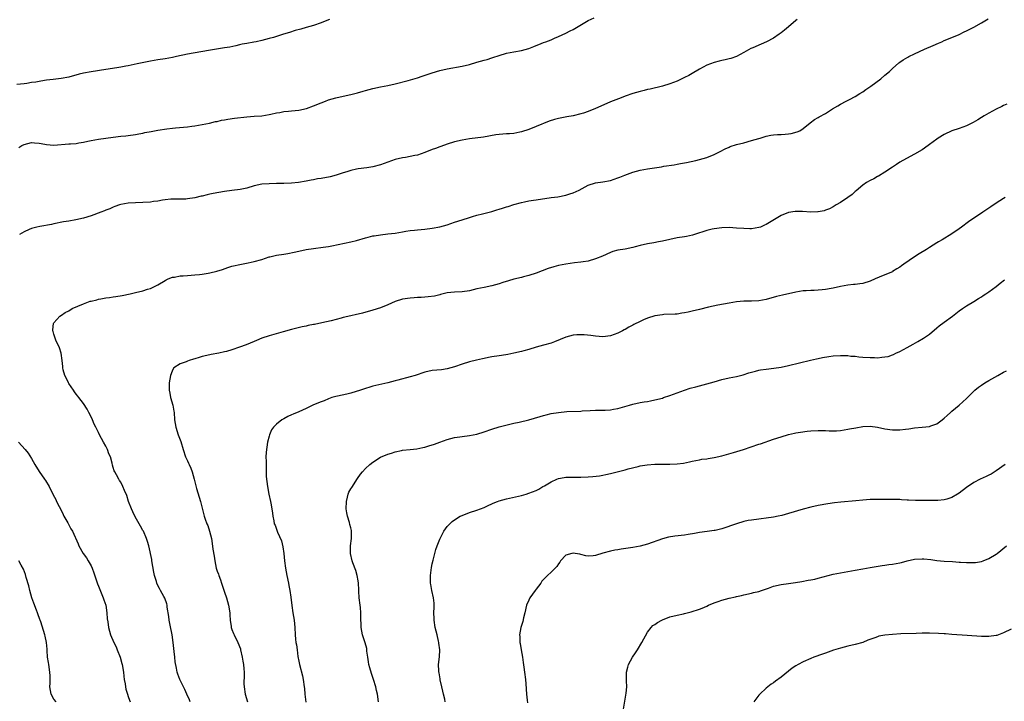
# Model space of a CAD drawing. Units: inches. Extents: x 2562000 to 2565000, y 1554000 to 1557000.
# Drawn here: x 2564568 to 2564833, y 1554941 to 1555125 of the extents above; entities that cross this region are included whole.
import ezdxf

# ---------------------------------------------------------------- set-up
doc = ezdxf.new("R2010")
doc.units = ezdxf.units.IN
doc.header["$MEASUREMENT"] = 0
doc.layers.add('LD25621554_10ft', color=93, linetype='Continuous')

msp = doc.modelspace()

# ---------------------------------------------------------------- linework, layer by layer
at = {"layer": 'LD25621554_10ft'}
for points, elevation in [([(2564651.3, 1555125), (2564651, 1555124.86), (2564649, 1555124.05), (2564647, 1555123.37), (2564645, 1555122.79), (2564643.58, 1555122.42), (2564642.02, 1555121.98), (2564640.49, 1555121.51), (2564638.92, 1555121), (2564636.16, 1555120.16), (2564635, 1555119.83), (2564633, 1555119.31), (2564631.54, 1555119), (2564630.86, 1555118.86), (2564629, 1555118.51), (2564627.71, 1555118.29), (2564627, 1555118.11), (2564626.07, 1555117.93), (2564624.44, 1555117.56), (2564623, 1555117.31), (2564618.64, 1555116.64), (2564613, 1555115.6), (2564610.06, 1555115), (2564609, 1555114.76), (2564607, 1555114.4), (2564605, 1555114.09), (2564603, 1555113.71), (2564599.45, 1555113), (2564597, 1555112.48), (2564596.39, 1555112.39), (2564595, 1555112.12), (2564593.96, 1555111.96), (2564591, 1555111.46), (2564587, 1555110.85), (2564585, 1555110.48), (2564583.8, 1555110.2), (2564581, 1555109.46), (2564578.96, 1555109.04), (2564576.78, 1555108.78), (2564575, 1555108.59), (2564574.5, 1555108.5), (2564573, 1555108.31), (2564572.13, 1555108.13), (2564571, 1555107.96), (2564569.74, 1555107.74), (2564569, 1555107.63), (2564567, 1555107.42)], 7660), ([(2564567.51, 1555090.49), (2564568.39, 1555091), (2564569, 1555091.29), (2564571, 1555091.79), (2564571.76, 1555091.76), (2564573, 1555091.65), (2564573.56, 1555091.56), (2564575, 1555091.25), (2564577, 1555091.11), (2564581, 1555091.41), (2564581.46, 1555091.46), (2564583, 1555091.55), (2564583.69, 1555091.69), (2564585, 1555091.87), (2564586.14, 1555092.14), (2564587, 1555092.32), (2564589, 1555092.69), (2564593, 1555093.25), (2564595, 1555093.5), (2564596.38, 1555093.62), (2564597, 1555093.69), (2564599, 1555093.96), (2564599.85, 1555094.15), (2564601, 1555094.36), (2564601.51, 1555094.49), (2564603.19, 1555094.81), (2564605, 1555095.12), (2564607.48, 1555095.48), (2564609, 1555095.67), (2564609.76, 1555095.76), (2564611.97, 1555095.97), (2564613, 1555096.04), (2564614.22, 1555096.22), (2564615, 1555096.31), (2564618.93, 1555097.07), (2564620.56, 1555097.44), (2564621, 1555097.52), (2564622.2, 1555097.8), (2564623, 1555097.93), (2564623.89, 1555098.11), (2564625.66, 1555098.34), (2564629, 1555098.7), (2564631, 1555098.89), (2564633, 1555099.05), (2564635, 1555099.36), (2564635.45, 1555099.45), (2564637, 1555099.82), (2564637.91, 1555099.91), (2564639, 1555100.14), (2564640.22, 1555100.22), (2564641, 1555100.33), (2564643, 1555100.57), (2564645.05, 1555101), (2564647, 1555101.71), (2564649, 1555102.55), (2564650.2, 1555103), (2564651, 1555103.28), (2564653, 1555103.85), (2564655, 1555104.34), (2564657, 1555104.75), (2564658.83, 1555105.17), (2564660.38, 1555105.62), (2564661, 1555105.83), (2564663, 1555106.41), (2564665, 1555106.84), (2564667, 1555107.22), (2564669, 1555107.66), (2564672.53, 1555108.53), (2564675, 1555109.26), (2564676.27, 1555109.73), (2564678.44, 1555110.44), (2564679, 1555110.64), (2564681, 1555111.22), (2564683, 1555111.67), (2564687, 1555112.38), (2564689, 1555112.88), (2564691, 1555113.49), (2564693, 1555114.06), (2564693.76, 1555114.24), (2564695, 1555114.63), (2564695.3, 1555114.7), (2564697, 1555115.28), (2564699, 1555115.89), (2564701, 1555116.31), (2564703, 1555116.65), (2564705, 1555117.18), (2564706.32, 1555117.68), (2564707, 1555117.98), (2564707.74, 1555118.26), (2564709, 1555118.81), (2564709.59, 1555119), (2564711, 1555119.54), (2564711.95, 1555119.95), (2564713, 1555120.36), (2564715, 1555121.31), (2564716.11, 1555121.89), (2564717, 1555122.32), (2564721, 1555124.71), (2564722.58, 1555125.42)], 7670), ([(2564777.35, 1555125), (2564777, 1555124.71), (2564775.03, 1555123), (2564773.89, 1555122.11), (2564773, 1555121.37), (2564772.51, 1555121), (2564771, 1555119.99), (2564769.07, 1555118.93), (2564767.64, 1555118.36), (2564765.39, 1555117.39), (2564764.83, 1555117.17), (2564763, 1555116.1), (2564761, 1555115.02), (2564759.5, 1555114.5), (2564759, 1555114.36), (2564757.91, 1555114.09), (2564757, 1555113.92), (2564756.27, 1555113.73), (2564755, 1555113.43), (2564753, 1555112.67), (2564751, 1555111.58), (2564749, 1555110.38), (2564748.12, 1555109.88), (2564747, 1555109.3), (2564745, 1555108.37), (2564743, 1555107.62), (2564741, 1555107), (2564737.76, 1555106.24), (2564737, 1555106.1), (2564736.13, 1555105.87), (2564735, 1555105.61), (2564733, 1555105.01), (2564731, 1555104.31), (2564729.9, 1555103.9), (2564727, 1555102.76), (2564724.38, 1555101.62), (2564723, 1555100.96), (2564721, 1555100.14), (2564719.72, 1555099.72), (2564719, 1555099.51), (2564717, 1555099.05), (2564715.24, 1555098.76), (2564713, 1555098.31), (2564711.96, 1555098.04), (2564710.45, 1555097.55), (2564707, 1555096.1), (2564705, 1555095.31), (2564703, 1555094.65), (2564702.59, 1555094.59), (2564701, 1555094.28), (2564699.83, 1555094.17), (2564699, 1555094.14), (2564697, 1555093.98), (2564696.15, 1555093.85), (2564692.75, 1555093.25), (2564689, 1555092.78), (2564687, 1555092.43), (2564685, 1555091.96), (2564683, 1555091.38), (2564681.25, 1555090.75), (2564681, 1555090.68), (2564679.82, 1555090.18), (2564679, 1555089.9), (2564677, 1555089.08), (2564675, 1555088.44), (2564674.28, 1555088.28), (2564671.81, 1555087.81), (2564671, 1555087.7), (2564669, 1555087.22), (2564667, 1555086.51), (2564665, 1555085.76), (2564663, 1555085.24), (2564661.35, 1555085), (2564659, 1555084.68), (2564658.58, 1555084.58), (2564657, 1555084.26), (2564655.91, 1555083.91), (2564655, 1555083.64), (2564653.04, 1555082.96), (2564651.43, 1555082.57), (2564649, 1555082.1), (2564648.03, 1555081.97), (2564647, 1555081.76), (2564646.34, 1555081.66), (2564645, 1555081.39), (2564642.94, 1555081.06), (2564641, 1555080.89), (2564639, 1555080.78), (2564637, 1555080.73), (2564635, 1555080.71), (2564633, 1555080.55), (2564631, 1555080.1), (2564629, 1555079.54), (2564627.17, 1555079.17), (2564625, 1555078.89), (2564623, 1555078.62), (2564619.93, 1555078.07), (2564619, 1555077.86), (2564618.28, 1555077.72), (2564617, 1555077.37), (2564616.69, 1555077.31), (2564615, 1555076.87), (2564613, 1555076.58), (2564612.54, 1555076.54), (2564611, 1555076.52), (2564610.52, 1555076.52), (2564609, 1555076.56), (2564608.53, 1555076.53), (2564607, 1555076.39), (2564606.29, 1555076.29), (2564605, 1555076.03), (2564603.88, 1555075.88), (2564603, 1555075.74), (2564601, 1555075.59), (2564599, 1555075.55), (2564597, 1555075.45), (2564595, 1555075.11), (2564594.67, 1555075), (2564593.46, 1555074.54), (2564593, 1555074.38), (2564592.06, 1555073.94), (2564591, 1555073.54), (2564590.63, 1555073.37), (2564589.68, 1555073), (2564587, 1555072.02), (2564585, 1555071.39), (2564582.93, 1555070.93), (2564581, 1555070.62), (2564579.58, 1555070.42), (2564577, 1555069.86), (2564576.33, 1555069.67), (2564573.18, 1555069.18), (2564572.36, 1555069), (2564571, 1555068.66), (2564570.32, 1555068.32), (2564569, 1555067.75), (2564567.74, 1555067)], 7680), ([(2564613.77, 1554941), (2564613.52, 1554941.52), (2564612.87, 1554943), (2564612.27, 1554944.27), (2564611.9, 1554945), (2564610.92, 1554947), (2564610.43, 1554948.43), (2564610.25, 1554949), (2564610.02, 1554950.02), (2564609.72, 1554951.72), (2564609.58, 1554953), (2564609.44, 1554954.56), (2564609.34, 1554955.34), (2564609.18, 1554957), (2564608.89, 1554959), (2564608.33, 1554961.67), (2564608.07, 1554963), (2564607.97, 1554963.97), (2564607.53, 1554966.47), (2564607.5, 1554967), (2564607.42, 1554967.42), (2564606.89, 1554968.89), (2564606.61, 1554969.39), (2564605.75, 1554971), (2564605.5, 1554971.5), (2564605, 1554972.37), (2564604.72, 1554973), (2564604.62, 1554973.38), (2564604.15, 1554975), (2564603.95, 1554975.95), (2564603.42, 1554979), (2564603.37, 1554979.37), (2564602.56, 1554983), (2564602.22, 1554984.22), (2564601.96, 1554985), (2564601.11, 1554987), (2564601, 1554987.21), (2564600.32, 1554988.32), (2564599.97, 1554989), (2564598.88, 1554990.88), (2564598.23, 1554992.23), (2564597.88, 1554993), (2564597.13, 1554995), (2564596.63, 1554996.63), (2564596.01, 1554997.99), (2564595.6, 1554999), (2564595, 1555000.16), (2564594.68, 1555000.68), (2564594.46, 1555001), (2564593.85, 1555002.15), (2564593.38, 1555003), (2564593.26, 1555003.26), (2564593, 1555004.2), (2564592.8, 1555004.8), (2564592.69, 1555005.31), (2564592.21, 1555007), (2564591.82, 1555007.82), (2564591.44, 1555009), (2564591, 1555009.88), (2564590.4, 1555011), (2564589.28, 1555013), (2564589, 1555013.59), (2564588.26, 1555015), (2564587.85, 1555015.85), (2564587.37, 1555017), (2564587, 1555017.82), (2564586.42, 1555019), (2564585.92, 1555019.92), (2564585, 1555021.4), (2564583.73, 1555023), (2564583.43, 1555023.43), (2564583, 1555023.98), (2564582.59, 1555024.59), (2564582.29, 1555025), (2564581, 1555026.85), (2564580.92, 1555027), (2564580.32, 1555028.32), (2564579.94, 1555029), (2564579.53, 1555030.47), (2564579.41, 1555031), (2564579.4, 1555031.4), (2564579.25, 1555033), (2564578.96, 1555035), (2564578.47, 1555036.47), (2564577.53, 1555038.47), (2564577.31, 1555039), (2564577.28, 1555039.28), (2564577, 1555040.09), (2564576.8, 1555040.8), (2564576.73, 1555041), (2564576.72, 1555041.28), (2564576.92, 1555043), (2564577, 1555043.15), (2564578.57, 1555045), (2564579, 1555045.25), (2564580.06, 1555045.94), (2564581, 1555046.44), (2564581.89, 1555047), (2564585, 1555048.32), (2564586.79, 1555049), (2564587, 1555049.06), (2564588.58, 1555049.42), (2564589, 1555049.54), (2564589.68, 1555049.68), (2564591, 1555049.91), (2564591.96, 1555050.04), (2564593, 1555050.21), (2564593.7, 1555050.3), (2564595.42, 1555050.58), (2564597.53, 1555051), (2564599, 1555051.33), (2564601, 1555051.82), (2564602.23, 1555052.23), (2564603, 1555052.47), (2564605, 1555053.47), (2564607, 1555054.62), (2564607.25, 1555054.75), (2564607.82, 1555055), (2564609, 1555055.45), (2564609.53, 1555055.53), (2564611, 1555055.84), (2564611.87, 1555055.87), (2564613, 1555055.98), (2564614.02, 1555056.02), (2564615, 1555056.08), (2564616.2, 1555056.2), (2564617, 1555056.27), (2564618.56, 1555056.56), (2564619, 1555056.62), (2564620.91, 1555057.09), (2564622.43, 1555057.57), (2564623.9, 1555058.1), (2564625, 1555058.42), (2564625.43, 1555058.57), (2564627.07, 1555058.93), (2564629.32, 1555059.33), (2564631, 1555059.68), (2564633, 1555060.29), (2564635, 1555060.95), (2564635.2, 1555061), (2564637, 1555061.39), (2564639, 1555061.71), (2564640.09, 1555061.91), (2564641.75, 1555062.25), (2564643, 1555062.55), (2564645, 1555062.97), (2564647, 1555063.26), (2564649.54, 1555063.54), (2564651, 1555063.77), (2564651.94, 1555063.94), (2564656.99, 1555065.01), (2564658.59, 1555065.41), (2564661, 1555066.1), (2564661.71, 1555066.29), (2564663, 1555066.62), (2564663.32, 1555066.68), (2564665.06, 1555066.94), (2564667, 1555067.14), (2564669, 1555067.4), (2564671, 1555067.76), (2564671.88, 1555067.88), (2564673, 1555068.07), (2564674.16, 1555068.16), (2564675, 1555068.26), (2564677, 1555068.43), (2564679, 1555068.69), (2564681, 1555069.09), (2564683, 1555069.65), (2564685, 1555070.3), (2564687.01, 1555070.99), (2564689, 1555071.62), (2564689.84, 1555071.84), (2564691, 1555072.18), (2564692.55, 1555072.55), (2564695, 1555073.2), (2564696.37, 1555073.63), (2564697, 1555073.84), (2564697.92, 1555074.08), (2564699, 1555074.5), (2564699.41, 1555074.59), (2564701, 1555075.12), (2564703, 1555075.66), (2564703.8, 1555075.8), (2564705, 1555076.06), (2564706.23, 1555076.23), (2564707, 1555076.36), (2564711, 1555076.96), (2564712.8, 1555077.2), (2564715, 1555077.61), (2564716.06, 1555077.94), (2564717, 1555078.26), (2564718.54, 1555079), (2564721, 1555080.32), (2564723, 1555080.98), (2564725, 1555081.24), (2564727, 1555081.6), (2564728.05, 1555081.95), (2564729, 1555082.24), (2564729.53, 1555082.47), (2564730.87, 1555083), (2564733, 1555083.78), (2564734.05, 1555084.05), (2564735, 1555084.34), (2564737, 1555084.72), (2564740.73, 1555085.27), (2564741.39, 1555085.39), (2564744.17, 1555085.83), (2564745, 1555085.99), (2564745.88, 1555086.12), (2564747, 1555086.35), (2564747.55, 1555086.45), (2564750, 1555087), (2564751, 1555087.23), (2564753, 1555087.77), (2564755, 1555088.57), (2564756.58, 1555089.42), (2564757.91, 1555090.09), (2564759, 1555090.59), (2564759.3, 1555090.7), (2564761, 1555091.25), (2564763, 1555091.76), (2564765, 1555092.31), (2564767, 1555092.92), (2564767.35, 1555093), (2564769, 1555093.54), (2564770.23, 1555093.77), (2564771, 1555093.85), (2564772.06, 1555093.94), (2564773, 1555093.97), (2564774.09, 1555094.09), (2564775, 1555094.15), (2564775.76, 1555094.24), (2564777.34, 1555094.66), (2564778.02, 1555095), (2564779, 1555095.59), (2564780.87, 1555097.13), (2564782, 1555098), (2564783, 1555098.57), (2564783.26, 1555098.74), (2564785, 1555099.68), (2564786.9, 1555100.9), (2564788.29, 1555101.71), (2564789, 1555102.19), (2564790.52, 1555103), (2564791.43, 1555103.43), (2564793, 1555104.21), (2564794.2, 1555105), (2564795, 1555105.46), (2564795.88, 1555106.12), (2564797.2, 1555107), (2564799.92, 1555109), (2564801, 1555109.95), (2564802.23, 1555111), (2564803, 1555111.75), (2564804.73, 1555113.27), (2564805, 1555113.47), (2564805.88, 1555114.12), (2564807.16, 1555114.84), (2564807.46, 1555115), (2564809, 1555115.71), (2564811.66, 1555117), (2564814.02, 1555118.02), (2564815.41, 1555118.59), (2564816.33, 1555119), (2564817, 1555119.32), (2564819, 1555120.17), (2564821, 1555120.98), (2564822.38, 1555121.62), (2564823, 1555121.89), (2564823.71, 1555122.29), (2564825, 1555122.93), (2564827, 1555124.12), (2564828.85, 1555125.15)], 7690), ([(2564833.85, 1555102.15), (2564833, 1555101.76), (2564832.5, 1555101.5), (2564831, 1555100.8), (2564829, 1555099.74), (2564827.7, 1555099), (2564827, 1555098.57), (2564826.07, 1555097.93), (2564824.8, 1555097.2), (2564823, 1555096.33), (2564821.99, 1555095.99), (2564821, 1555095.63), (2564819, 1555094.96), (2564817, 1555093.98), (2564815.39, 1555093), (2564815, 1555092.74), (2564813, 1555091.28), (2564811.7, 1555090.3), (2564811, 1555089.86), (2564809, 1555088.65), (2564805.85, 1555087), (2564805, 1555086.51), (2564804.11, 1555085.89), (2564803, 1555085.18), (2564801, 1555083.82), (2564799.25, 1555082.75), (2564799, 1555082.63), (2564797.97, 1555082.03), (2564797, 1555081.58), (2564796.05, 1555081), (2564795, 1555080.28), (2564793.25, 1555078.75), (2564793, 1555078.57), (2564792.17, 1555077.83), (2564791, 1555076.99), (2564789, 1555075.66), (2564787.84, 1555075), (2564787.34, 1555074.66), (2564787, 1555074.49), (2564786.05, 1555073.95), (2564785, 1555073.55), (2564784.59, 1555073.41), (2564783, 1555073.09), (2564782.91, 1555073.09), (2564781, 1555073.05), (2564778.8, 1555073.2), (2564777, 1555073.23), (2564776.79, 1555073.21), (2564775, 1555072.91), (2564773, 1555072.12), (2564770.76, 1555070.76), (2564769, 1555069.72), (2564768.49, 1555069.51), (2564767.43, 1555069), (2564767, 1555068.85), (2564765, 1555068.55), (2564764.57, 1555068.57), (2564763, 1555068.58), (2564761, 1555068.75), (2564759, 1555068.86), (2564757, 1555068.81), (2564755, 1555068.55), (2564754.43, 1555068.43), (2564753, 1555068.07), (2564749.66, 1555067), (2564749.17, 1555066.83), (2564747.55, 1555066.45), (2564747, 1555066.35), (2564745, 1555066.07), (2564743, 1555065.69), (2564741, 1555065.21), (2564739.95, 1555065), (2564738.74, 1555064.74), (2564737, 1555064.45), (2564735, 1555064.01), (2564733.67, 1555063.67), (2564733, 1555063.47), (2564731, 1555063.07), (2564729, 1555062.74), (2564727.62, 1555062.38), (2564727, 1555062.16), (2564724.83, 1555061.17), (2564723, 1555060.43), (2564721, 1555059.84), (2564719.62, 1555059.62), (2564719, 1555059.51), (2564717.34, 1555059.34), (2564715, 1555059.03), (2564713, 1555058.61), (2564711.73, 1555058.27), (2564710.21, 1555057.79), (2564707, 1555056.61), (2564705, 1555055.94), (2564703.59, 1555055.59), (2564703, 1555055.42), (2564701, 1555054.94), (2564699.49, 1555054.51), (2564697.98, 1555054.02), (2564697, 1555053.67), (2564695, 1555053.12), (2564693, 1555052.74), (2564691, 1555052.31), (2564689, 1555051.84), (2564687, 1555051.55), (2564685, 1555051.46), (2564683, 1555051.24), (2564681.22, 1555050.78), (2564681, 1555050.75), (2564679.6, 1555050.4), (2564677.84, 1555050.16), (2564677, 1555050.12), (2564675.98, 1555050.02), (2564675, 1555050.01), (2564674.08, 1555049.92), (2564673, 1555049.86), (2564671, 1555049.56), (2564669, 1555048.95), (2564667, 1555048), (2564665, 1555047.18), (2564663, 1555046.57), (2564660.21, 1555045.79), (2564659, 1555045.53), (2564658.58, 1555045.42), (2564657, 1555045.08), (2564655, 1555044.61), (2564654.45, 1555044.45), (2564651.76, 1555043.76), (2564649.18, 1555043.18), (2564647.23, 1555042.77), (2564647, 1555042.71), (2564645.55, 1555042.45), (2564645, 1555042.29), (2564643.91, 1555042.09), (2564641, 1555041.37), (2564638.76, 1555040.76), (2564635, 1555039.69), (2564633, 1555039.01), (2564631.57, 1555038.43), (2564631, 1555038.16), (2564628.78, 1555037.22), (2564627, 1555036.57), (2564625, 1555035.88), (2564623.48, 1555035.48), (2564623, 1555035.32), (2564621.45, 1555035), (2564619.39, 1555034.61), (2564619, 1555034.55), (2564617, 1555034.09), (2564616.14, 1555033.86), (2564615, 1555033.47), (2564614.62, 1555033.38), (2564613.43, 1555033), (2564613, 1555032.83), (2564612.68, 1555032.68), (2564611, 1555032.11), (2564609.36, 1555031), (2564609, 1555030.39), (2564608.57, 1555029.43), (2564608.44, 1555029), (2564608.04, 1555027), (2564608.03, 1555025.97), (2564608.05, 1555025), (2564608.25, 1555024.25), (2564608.45, 1555023), (2564609.02, 1555021), (2564609.33, 1555019.33), (2564609.38, 1555019), (2564609.52, 1555017), (2564609.82, 1555015), (2564610.51, 1555013), (2564611.2, 1555011.2), (2564611.84, 1555009), (2564612.51, 1555007), (2564613, 1555005.94), (2564613.32, 1555005.32), (2564613.45, 1555005), (2564613.95, 1555003.95), (2564614.25, 1555003), (2564614.8, 1555001), (2564615.23, 1554999.23), (2564615.46, 1554998.54), (2564616.15, 1554996.15), (2564616.54, 1554995), (2564617.52, 1554991), (2564617.79, 1554990.21), (2564618.23, 1554989), (2564618.49, 1554988.49), (2564618.98, 1554987), (2564619.47, 1554985), (2564619.7, 1554983.7), (2564619.87, 1554982.13), (2564620.21, 1554980.21), (2564620.34, 1554979), (2564620.74, 1554977), (2564621, 1554976.19), (2564621.35, 1554975.35), (2564621.46, 1554975), (2564621.9, 1554973.9), (2564622.2, 1554973), (2564622.38, 1554972.38), (2564623, 1554970.53), (2564623.48, 1554969), (2564624.05, 1554967), (2564624.39, 1554965), (2564624.44, 1554964.44), (2564624.5, 1554963), (2564624.74, 1554961.26), (2564624.79, 1554961), (2564625, 1554960.44), (2564625.43, 1554959.43), (2564625.57, 1554959), (2564626.58, 1554957), (2564627.26, 1554955.26), (2564627.33, 1554955), (2564627.76, 1554953), (2564627.89, 1554951.89), (2564628.07, 1554951), (2564628.18, 1554949.82), (2564628.25, 1554949), (2564628.27, 1554948.27), (2564628.22, 1554945.78), (2564628.25, 1554945), (2564628.53, 1554943), (2564629.16, 1554941)], 7700), ([(2564833.44, 1555077), (2564833, 1555076.74), (2564831, 1555075.43), (2564829.55, 1555074.45), (2564829, 1555074.06), (2564827.37, 1555073), (2564823.55, 1555070.45), (2564821.66, 1555069), (2564821, 1555068.52), (2564819, 1555067.14), (2564816.41, 1555065.59), (2564815.45, 1555065), (2564815, 1555064.75), (2564813, 1555063.51), (2564812.22, 1555063), (2564810.2, 1555061.8), (2564808.99, 1555061.01), (2564806.07, 1555059), (2564805.44, 1555058.56), (2564805, 1555058.17), (2564804.24, 1555057.76), (2564803.08, 1555057), (2564803, 1555056.95), (2564801, 1555056.1), (2564799.47, 1555055.47), (2564798.39, 1555055), (2564797, 1555054.45), (2564795, 1555053.83), (2564794.27, 1555053.73), (2564793, 1555053.49), (2564792.52, 1555053.48), (2564791, 1555053.32), (2564789, 1555053.02), (2564787, 1555052.55), (2564786.47, 1555052.47), (2564785, 1555052.14), (2564784.08, 1555052.08), (2564783, 1555051.97), (2564781.92, 1555051.92), (2564781, 1555051.92), (2564779.81, 1555051.81), (2564779, 1555051.79), (2564777, 1555051.43), (2564773.36, 1555050.64), (2564771.75, 1555050.25), (2564769, 1555049.51), (2564767, 1555049.14), (2564765, 1555049.01), (2564763, 1555048.98), (2564761, 1555048.82), (2564759, 1555048.52), (2564755.96, 1555047.96), (2564753.41, 1555047.41), (2564751, 1555046.8), (2564749, 1555046.28), (2564747.92, 1555046.08), (2564747, 1555045.83), (2564746.26, 1555045.74), (2564745, 1555045.55), (2564744.49, 1555045.51), (2564741.4, 1555045.4), (2564741, 1555045.37), (2564739, 1555045.08), (2564737, 1555044.45), (2564735.96, 1555043.96), (2564735, 1555043.54), (2564733.3, 1555042.7), (2564733, 1555042.51), (2564731.96, 1555042.04), (2564731, 1555041.39), (2564730.73, 1555041.27), (2564730.28, 1555041), (2564729, 1555040.36), (2564728.02, 1555040.02), (2564727, 1555039.69), (2564725, 1555039.44), (2564723, 1555039.56), (2564721.74, 1555039.74), (2564719.93, 1555039.93), (2564719, 1555039.97), (2564717.91, 1555039.91), (2564717, 1555039.82), (2564715, 1555039.31), (2564711.96, 1555038.04), (2564711, 1555037.71), (2564709, 1555037.16), (2564707, 1555036.64), (2564705, 1555036.02), (2564703.66, 1555035.66), (2564703, 1555035.44), (2564701, 1555034.96), (2564699.38, 1555034.62), (2564697.66, 1555034.34), (2564697, 1555034.26), (2564695, 1555033.97), (2564694.17, 1555033.83), (2564693, 1555033.59), (2564692.49, 1555033.51), (2564690.87, 1555033.13), (2564689, 1555032.66), (2564687, 1555032.04), (2564685, 1555031.3), (2564683, 1555030.75), (2564681.47, 1555030.53), (2564679, 1555030.28), (2564677, 1555029.85), (2564674.36, 1555029), (2564673, 1555028.58), (2564669.7, 1555027.7), (2564669, 1555027.54), (2564667.03, 1555027.03), (2564663, 1555026.07), (2564662.17, 1555025.83), (2564661, 1555025.51), (2564659.6, 1555025), (2564657, 1555024.18), (2564655.93, 1555023.93), (2564653.4, 1555023.4), (2564653, 1555023.33), (2564651.94, 1555023), (2564651, 1555022.68), (2564649.83, 1555022.17), (2564649, 1555021.88), (2564647, 1555021.03), (2564645, 1555020.08), (2564643, 1555019.17), (2564641.45, 1555018.55), (2564641, 1555018.32), (2564640.07, 1555017.93), (2564639, 1555017.32), (2564638.78, 1555017.22), (2564638.44, 1555017), (2564637, 1555015.85), (2564636.21, 1555015), (2564635.69, 1555014.31), (2564635.12, 1555013), (2564635, 1555012.6), (2564634.57, 1555011), (2564634.36, 1555009.64), (2564634.27, 1555009), (2564634.21, 1555008.21), (2564634.16, 1555007), (2564634.2, 1555005.8), (2564634.17, 1555005), (2564634.21, 1555003), (2564634.2, 1555001.8), (2564634.29, 1555001), (2564634.41, 1555000.41), (2564634.53, 1554999), (2564634.93, 1554996.93), (2564635.39, 1554995), (2564635.49, 1554994.51), (2564635.76, 1554993), (2564635.88, 1554991.88), (2564636.01, 1554991), (2564636.24, 1554989.76), (2564636.41, 1554989), (2564636.6, 1554988.6), (2564637.26, 1554986.74), (2564638.34, 1554984.34), (2564638.74, 1554982.74), (2564639, 1554981), (2564639.16, 1554979), (2564639.38, 1554977), (2564639.74, 1554975), (2564640.19, 1554973), (2564640.3, 1554972.3), (2564640.58, 1554971), (2564640.85, 1554969.15), (2564641.1, 1554966.9), (2564641.4, 1554965), (2564641.75, 1554963), (2564641.93, 1554961), (2564642.02, 1554959), (2564642.1, 1554957.9), (2564642.23, 1554957), (2564642.36, 1554956.36), (2564642.53, 1554955), (2564642.78, 1554953.22), (2564643, 1554951.93), (2564643.19, 1554951), (2564643.98, 1554947.98), (2564644.18, 1554947), (2564644.48, 1554945), (2564644.51, 1554944.51), (2564644.64, 1554943), (2564644.87, 1554940.87)], 7710), ([(2564664.52, 1554941), (2564664.18, 1554943), (2564663.98, 1554943.98), (2564663.75, 1554945), (2564663.16, 1554947), (2564662.58, 1554948.58), (2564662.11, 1554950.11), (2564661.91, 1554951), (2564661.78, 1554951.78), (2564661.62, 1554953), (2564661.38, 1554954.62), (2564661.31, 1554955.31), (2564660.87, 1554956.87), (2564660.18, 1554959), (2564660.01, 1554960.01), (2564659.8, 1554961), (2564659.81, 1554962.19), (2564659.77, 1554963), (2564659.69, 1554963.69), (2564659.72, 1554965), (2564659.62, 1554966.38), (2564659.52, 1554967), (2564659.3, 1554969), (2564659.19, 1554970.81), (2564659.19, 1554971.19), (2564659.08, 1554973), (2564659, 1554973.61), (2564658.78, 1554975), (2564658.38, 1554976.38), (2564657.57, 1554978.43), (2564657.36, 1554979), (2564656.9, 1554981), (2564656.93, 1554983), (2564657.19, 1554985), (2564657.21, 1554986.79), (2564657.24, 1554987), (2564657.21, 1554987.21), (2564657, 1554987.88), (2564656.78, 1554988.77), (2564656.66, 1554989.34), (2564656.14, 1554991), (2564655.92, 1554991.92), (2564655.8, 1554993), (2564655.82, 1554995), (2564656.16, 1554996.16), (2564656.35, 1554997), (2564656.52, 1554997.48), (2564657, 1554998.37), (2564657.26, 1554998.74), (2564658.82, 1555001.18), (2564659.65, 1555002.35), (2564660.14, 1555003), (2564661, 1555003.91), (2564662.18, 1555005), (2564663, 1555005.64), (2564665.07, 1555006.93), (2564667, 1555007.75), (2564668, 1555008), (2564669, 1555008.36), (2564670.72, 1555008.72), (2564671, 1555008.8), (2564673, 1555009.05), (2564674.79, 1555009.21), (2564676.48, 1555009.52), (2564677, 1555009.64), (2564678.04, 1555009.96), (2564679.54, 1555010.46), (2564681, 1555011.03), (2564683, 1555011.75), (2564683.98, 1555011.98), (2564685, 1555012.26), (2564686.45, 1555012.45), (2564687, 1555012.54), (2564689, 1555012.76), (2564691, 1555013.11), (2564693, 1555013.75), (2564695, 1555014.51), (2564697, 1555015.15), (2564701, 1555016.09), (2564702.39, 1555016.39), (2564705, 1555016.99), (2564708.1, 1555017.9), (2564709, 1555018.19), (2564709.66, 1555018.34), (2564711, 1555018.69), (2564713.02, 1555019.02), (2564715.22, 1555019.22), (2564719, 1555019.38), (2564719.43, 1555019.43), (2564721.57, 1555019.57), (2564723, 1555019.64), (2564723.62, 1555019.62), (2564725, 1555019.65), (2564725.62, 1555019.62), (2564727, 1555019.74), (2564727.86, 1555019.86), (2564729, 1555020.1), (2564732.12, 1555021), (2564733, 1555021.28), (2564735, 1555021.68), (2564736.13, 1555021.87), (2564737, 1555021.99), (2564737.83, 1555022.17), (2564739, 1555022.4), (2564741, 1555022.9), (2564741.33, 1555023), (2564743, 1555023.55), (2564747, 1555025.06), (2564748.46, 1555025.54), (2564750.04, 1555025.96), (2564751, 1555026.16), (2564753, 1555026.7), (2564755, 1555027.3), (2564757, 1555027.86), (2564759, 1555028.33), (2564761, 1555028.74), (2564762.82, 1555029.18), (2564764.31, 1555029.69), (2564765, 1555029.87), (2564766.11, 1555030.11), (2564767, 1555030.39), (2564767.5, 1555030.5), (2564769, 1555030.71), (2564771.04, 1555030.96), (2564773, 1555031.26), (2564775, 1555031.65), (2564780.92, 1555033.08), (2564782.55, 1555033.45), (2564783, 1555033.52), (2564784.21, 1555033.79), (2564785.91, 1555034.09), (2564787, 1555034.26), (2564789, 1555034.4), (2564789.64, 1555034.36), (2564791, 1555034.33), (2564791.77, 1555034.23), (2564793, 1555034.15), (2564793.97, 1555034.03), (2564795, 1555033.96), (2564797, 1555033.8), (2564798.21, 1555033.79), (2564799, 1555033.77), (2564800.12, 1555033.88), (2564801, 1555034), (2564801.86, 1555034.14), (2564803, 1555034.56), (2564803.34, 1555034.66), (2564803.96, 1555035), (2564805, 1555035.47), (2564807, 1555036.55), (2564807.77, 1555037), (2564808.58, 1555037.42), (2564809.88, 1555038.12), (2564811.37, 1555039), (2564813, 1555040.15), (2564815, 1555041.8), (2564815.63, 1555042.37), (2564817, 1555043.4), (2564819.19, 1555045), (2564821, 1555046.37), (2564821.89, 1555047), (2564823, 1555047.74), (2564825, 1555048.95), (2564826.24, 1555049.76), (2564827, 1555050.18), (2564827.47, 1555050.53), (2564828.2, 1555051), (2564829, 1555051.56), (2564831, 1555053.02), (2564832.09, 1555053.91), (2564833.25, 1555054.75)], 7720), ([(2564682.47, 1554941), (2564682.35, 1554941.65), (2564682, 1554943), (2564681.82, 1554943.82), (2564681.58, 1554945), (2564681.15, 1554946.85), (2564681.12, 1554947.12), (2564681, 1554947.71), (2564680.81, 1554948.81), (2564680.75, 1554949), (2564680.72, 1554949.28), (2564680.66, 1554951), (2564680.9, 1554953.1), (2564680.98, 1554955), (2564680.75, 1554956.75), (2564680.75, 1554957), (2564680.7, 1554957.3), (2564680.31, 1554959), (2564680.02, 1554960.02), (2564679.8, 1554961), (2564679.45, 1554963), (2564679.46, 1554963.46), (2564679.42, 1554965), (2564679.47, 1554966.53), (2564679.52, 1554967), (2564679.53, 1554967.53), (2564679.36, 1554969), (2564678.85, 1554971), (2564678.56, 1554972.56), (2564678.5, 1554973), (2564678.52, 1554974.52), (2564678.54, 1554975), (2564678.82, 1554977.18), (2564679, 1554978.22), (2564679.21, 1554979.21), (2564679.63, 1554981), (2564679.98, 1554982.02), (2564680.27, 1554983), (2564681, 1554984.82), (2564681.7, 1554986.3), (2564682.12, 1554987), (2564683, 1554988.23), (2564683.7, 1554989), (2564684.39, 1554989.61), (2564685, 1554990.07), (2564686.53, 1554991), (2564687, 1554991.25), (2564689, 1554992.01), (2564691, 1554992.63), (2564693, 1554993.41), (2564694.05, 1554993.95), (2564695, 1554994.35), (2564695.43, 1554994.57), (2564696.55, 1554995), (2564697, 1554995.16), (2564699, 1554995.7), (2564703, 1554996.65), (2564704.29, 1554997), (2564705, 1554997.2), (2564707, 1554997.95), (2564707.68, 1554998.32), (2564708.79, 1554999), (2564709.24, 1554999.24), (2564711, 1555000.27), (2564712.57, 1555001), (2564713, 1555001.17), (2564714.56, 1555001.44), (2564715, 1555001.54), (2564716.47, 1555001.53), (2564717, 1555001.55), (2564719, 1555001.52), (2564721, 1555001.63), (2564722.29, 1555001.71), (2564724.09, 1555001.91), (2564725, 1555002.06), (2564725.77, 1555002.23), (2564727, 1555002.52), (2564728.86, 1555003), (2564731, 1555003.53), (2564731.76, 1555003.76), (2564734.47, 1555004.47), (2564735, 1555004.59), (2564736.91, 1555004.91), (2564739, 1555005.04), (2564743, 1555005.02), (2564745, 1555005.11), (2564746.67, 1555005.33), (2564748.31, 1555005.69), (2564749, 1555005.86), (2564750.05, 1555006.05), (2564751, 1555006.27), (2564751.61, 1555006.39), (2564753, 1555006.54), (2564753.38, 1555006.62), (2564755, 1555006.86), (2564757, 1555007.33), (2564760.22, 1555008.22), (2564762.89, 1555009), (2564767, 1555010.41), (2564767.43, 1555010.57), (2564771, 1555011.82), (2564773, 1555012.47), (2564775, 1555013.04), (2564776.58, 1555013.42), (2564777, 1555013.51), (2564778.27, 1555013.73), (2564780.06, 1555013.94), (2564781, 1555014.03), (2564783, 1555014.14), (2564785, 1555014.12), (2564785.92, 1555014.08), (2564787, 1555014.06), (2564787.93, 1555014.07), (2564789, 1555014.15), (2564791, 1555014.46), (2564791.43, 1555014.57), (2564793.12, 1555014.88), (2564795, 1555015.18), (2564797, 1555015.28), (2564799, 1555015.05), (2564801, 1555014.61), (2564803, 1555014.33), (2564805, 1555014.34), (2564806.54, 1555014.54), (2564807.4, 1555014.6), (2564809, 1555014.84), (2564811, 1555015.01), (2564813, 1555015.24), (2564813.4, 1555015.4), (2564815, 1555015.98), (2564816.4, 1555017), (2564817, 1555017.5), (2564817.78, 1555018.22), (2564818.67, 1555019), (2564819, 1555019.32), (2564821.02, 1555021), (2564823, 1555022.74), (2564825, 1555024.78), (2564825.25, 1555025), (2564826.2, 1555025.8), (2564827, 1555026.39), (2564827.96, 1555027), (2564829, 1555027.61), (2564831.46, 1555029), (2564833, 1555029.84), (2564833.73, 1555030.27)], 7730), ([(2564567.49, 1555011), (2564569.21, 1555009), (2564570.02, 1555008.02), (2564571, 1555006.55), (2564571.86, 1555005), (2564573.06, 1555003.06), (2564574.49, 1555001), (2564574.69, 1555000.69), (2564575.69, 1554999), (2564576.83, 1554996.83), (2564577.51, 1554995.51), (2564577.72, 1554995), (2564578.39, 1554993.61), (2564579, 1554992.44), (2564579.45, 1554991.45), (2564579.7, 1554991), (2564580.73, 1554989.27), (2564581.6, 1554987.6), (2564582.04, 1554987), (2564583.54, 1554983.54), (2564583.74, 1554983), (2564584.88, 1554981), (2564585.77, 1554979.77), (2564586.22, 1554979), (2564587, 1554977.61), (2564587.28, 1554977), (2564587.74, 1554975.74), (2564588.75, 1554972.75), (2564589, 1554972.17), (2564589.89, 1554969.89), (2564590.29, 1554969), (2564590.46, 1554968.46), (2564590.98, 1554967), (2564591.29, 1554965), (2564591.37, 1554963.37), (2564591.49, 1554962.51), (2564591.67, 1554961), (2564592.28, 1554959), (2564593.19, 1554957), (2564593.81, 1554955.81), (2564594.08, 1554955), (2564594.84, 1554953), (2564595.33, 1554951.33), (2564595.41, 1554951), (2564595.76, 1554949), (2564595.87, 1554947.87), (2564595.98, 1554947), (2564596.18, 1554945.82), (2564596.27, 1554945), (2564596.39, 1554944.39), (2564596.8, 1554943), (2564597, 1554942.39), (2564597.4, 1554941.4), (2564597.54, 1554941)], 7680), ([(2564833.36, 1555005), (2564831, 1555003.24), (2564829.6, 1555002.4), (2564829, 1555002.08), (2564828.27, 1555001.73), (2564826.64, 1555001), (2564825, 1555000.13), (2564823, 1554998.79), (2564821, 1554997.28), (2564820.58, 1554997), (2564819, 1554996.07), (2564817.66, 1554995.66), (2564817, 1554995.44), (2564815.29, 1554995.29), (2564815, 1554995.25), (2564813.24, 1554995.24), (2564813, 1554995.22), (2564811, 1554995.23), (2564809.26, 1554995.26), (2564807.34, 1554995.34), (2564807, 1554995.37), (2564805.45, 1554995.45), (2564805, 1554995.49), (2564803, 1554995.54), (2564799.54, 1554995.54), (2564797, 1554995.49), (2564795, 1554995.34), (2564793.17, 1554995.17), (2564789.15, 1554994.85), (2564787.36, 1554994.64), (2564785.63, 1554994.37), (2564783, 1554993.89), (2564781, 1554993.45), (2564779, 1554992.89), (2564775, 1554991.73), (2564773.24, 1554991.24), (2564772.21, 1554991), (2564771, 1554990.74), (2564769, 1554990.47), (2564767.68, 1554990.32), (2564767, 1554990.26), (2564765, 1554989.98), (2564764.17, 1554989.83), (2564763, 1554989.57), (2564761, 1554988.99), (2564757, 1554987.63), (2564755.2, 1554987.2), (2564755, 1554987.16), (2564753.08, 1554986.92), (2564751, 1554986.63), (2564749.63, 1554986.37), (2564747.92, 1554986.08), (2564747, 1554985.94), (2564744.38, 1554985.62), (2564742.66, 1554985.34), (2564741, 1554984.92), (2564737, 1554983.47), (2564735.05, 1554982.95), (2564733, 1554982.59), (2564729.9, 1554982.1), (2564729, 1554981.94), (2564728.18, 1554981.82), (2564727, 1554981.57), (2564724.98, 1554981.02), (2564723, 1554980.41), (2564722.33, 1554980.33), (2564721, 1554980.26), (2564720.38, 1554980.38), (2564719, 1554980.72), (2564718.74, 1554980.74), (2564717.52, 1554981), (2564717, 1554981.07), (2564716.57, 1554981), (2564715, 1554980.5), (2564713.56, 1554979), (2564713.35, 1554978.65), (2564713, 1554978.2), (2564712.52, 1554977.48), (2564712.1, 1554977), (2564711, 1554975.97), (2564710.01, 1554975), (2564709, 1554973.99), (2564708.53, 1554973.47), (2564708.22, 1554973), (2564707, 1554971.34), (2564706.72, 1554971), (2564705.26, 1554969), (2564705, 1554968.42), (2564704.42, 1554967), (2564703.97, 1554965), (2564703.59, 1554963.59), (2564703.37, 1554962.63), (2564702.86, 1554961), (2564702.5, 1554959), (2564702.55, 1554958.55), (2564702.56, 1554957), (2564702.66, 1554956.66), (2564702.91, 1554955), (2564703.3, 1554953), (2564703.52, 1554951.53), (2564703.65, 1554950.35), (2564703.84, 1554949), (2564704.09, 1554947), (2564704.19, 1554945.81), (2564704.38, 1554943), (2564704.6, 1554941.4), (2564704.69, 1554940.69)], 7740), ([(2564730.5, 1554939), (2564731.28, 1554943.28), (2564731.42, 1554945), (2564731.35, 1554946.65), (2564731.37, 1554947.37), (2564731.35, 1554949), (2564731.68, 1554950.32), (2564731.88, 1554951), (2564732.98, 1554953), (2564733.8, 1554954.2), (2564734.31, 1554955), (2564735.49, 1554957), (2564737, 1554959.73), (2564737.96, 1554961), (2564738.47, 1554961.53), (2564739, 1554961.78), (2564739.67, 1554962.33), (2564740.83, 1554963), (2564741, 1554963.08), (2564743, 1554963.87), (2564745, 1554964.34), (2564746.69, 1554964.69), (2564747, 1554964.74), (2564748.79, 1554965.21), (2564751, 1554965.95), (2564751.74, 1554966.26), (2564753, 1554966.76), (2564753.48, 1554967), (2564755, 1554967.65), (2564756.01, 1554968.01), (2564757, 1554968.39), (2564759, 1554968.94), (2564760.72, 1554969.28), (2564761, 1554969.35), (2564762.36, 1554969.64), (2564763, 1554969.82), (2564765, 1554970.27), (2564765.57, 1554970.43), (2564767, 1554970.74), (2564767.7, 1554971), (2564769.62, 1554971.62), (2564771, 1554972.13), (2564773, 1554972.59), (2564775, 1554972.84), (2564776.9, 1554973.1), (2564778.6, 1554973.4), (2564780.27, 1554973.73), (2564781, 1554973.85), (2564782.07, 1554974.07), (2564783, 1554974.29), (2564787, 1554975.35), (2564789, 1554975.76), (2564791, 1554976.07), (2564793, 1554976.43), (2564795, 1554976.83), (2564797, 1554977.18), (2564800.29, 1554977.71), (2564801, 1554977.8), (2564802.03, 1554977.97), (2564803, 1554978.09), (2564805, 1554978.48), (2564805.42, 1554978.58), (2564807, 1554979.03), (2564809, 1554979.44), (2564811, 1554979.54), (2564811.51, 1554979.51), (2564813.33, 1554979.33), (2564815, 1554979.1), (2564817, 1554978.91), (2564819.2, 1554978.8), (2564821, 1554978.67), (2564821.34, 1554978.66), (2564823, 1554978.52), (2564825, 1554978.5), (2564825.45, 1554978.55), (2564827, 1554978.81), (2564827.51, 1554979), (2564829, 1554979.61), (2564831, 1554980.8), (2564831.28, 1554981), (2564833.77, 1554983)], 7750), ([(2564577.59, 1554941), (2564577, 1554941.68), (2564576.26, 1554943), (2564576.04, 1554944.04), (2564575.92, 1554945), (2564575.99, 1554946.01), (2564576, 1554947), (2564575.95, 1554947.95), (2564575.93, 1554949), (2564575.59, 1554951), (2564575.53, 1554951.53), (2564575.31, 1554953), (2564575.17, 1554954.83), (2564575.2, 1554955.2), (2564574.99, 1554956.99), (2564574.67, 1554958.67), (2564574.53, 1554959), (2564574.21, 1554960.21), (2564573.47, 1554962.53), (2564573.3, 1554963), (2564573.2, 1554963.2), (2564572.66, 1554964.66), (2564572.57, 1554965), (2564572.35, 1554965.65), (2564571.55, 1554967.55), (2564571.07, 1554969), (2564570.48, 1554971), (2564570.2, 1554972.2), (2564569.54, 1554974.46), (2564569.33, 1554975.33), (2564568.77, 1554976.77), (2564568.21, 1554977.79), (2564567.58, 1554979)], 7670), ([(2564835, 1554960.52), (2564833, 1554959.56), (2564831.13, 1554958.87), (2564831, 1554958.84), (2564829, 1554958.56), (2564827, 1554958.58), (2564823.15, 1554958.85), (2564819, 1554959.11), (2564817.28, 1554959.28), (2564817, 1554959.29), (2564815.43, 1554959.43), (2564813, 1554959.5), (2564811, 1554959.47), (2564809.42, 1554959.42), (2564805.26, 1554959.26), (2564803, 1554959.15), (2564801, 1554958.96), (2564799.37, 1554958.63), (2564799, 1554958.53), (2564798.24, 1554958.24), (2564796.4, 1554957.6), (2564795, 1554956.97), (2564793, 1554956.38), (2564791, 1554955.95), (2564789, 1554955.46), (2564787.13, 1554954.87), (2564785.66, 1554954.34), (2564785, 1554954.07), (2564784.19, 1554953.81), (2564781.87, 1554953), (2564781, 1554952.65), (2564779, 1554951.75), (2564777.57, 1554951), (2564777, 1554950.66), (2564776, 1554950), (2564775, 1554949.24), (2564773, 1554947.64), (2564771.49, 1554946.51), (2564771, 1554946.1), (2564770.32, 1554945.68), (2564769.47, 1554945), (2564769, 1554944.6), (2564767.28, 1554943), (2564767, 1554942.72), (2564765.63, 1554941)], 7760)]:
    msp.add_lwpolyline(points, dxfattribs=dict(at, elevation=elevation))

doc.saveas('drawing.dxf')
